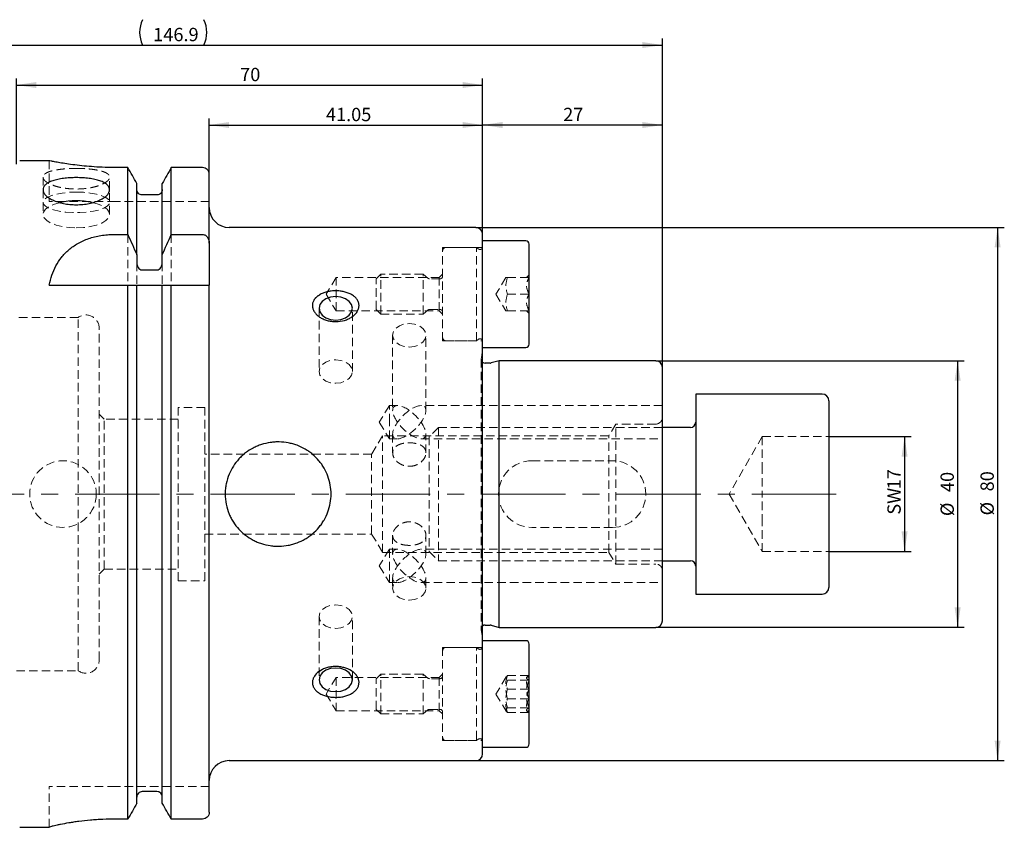
# Model space of a CAD drawing. Units: millimetres. Extents: x 14 to 274, y 11 to 200.
# Drawn here: x 106 to 253, y 79 to 200 of the extents above; entities that cross this region are included whole.
import ezdxf

# ---------------------------------------------------------------- set-up
doc = ezdxf.new("R2010")
doc.units = ezdxf.units.MM
doc.linetypes.add('CENTERX2', pattern=[20.32, 12.7, -2.54, 2.54, -2.54])
doc.linetypes.add('HIDDEN', pattern=[1.905, 1.27, -0.635])
doc.layers.add('VERMASSUNG', color=7, linetype='Continuous')
doc.styles.add('SLDTEXTSTYLE0', font='TXT', dxfattribs={"width": 0.7})
doc.dimstyles.new('SLDDIMSTYLE0', dxfattribs={"dimtxt": 2, "dimasz": 3, "dimexe": 0, "dimexo": 0.0625, "dimgap": 0.5, "dimtad": 1, "dimrnd": 1e-09, "dimzin": 12, "dimdsep": 46, "dimtxsty": 'SLDTEXTSTYLE0', "dimsah": 1, "dimcen": 0.09, "dimadec": 0, "dimazin": 3, "dimtfac": 1, "dimtdec": 3, "dimtofl": 0, "dimtmove": 0, "dimatfit": 3, "dimfxl": 1, "dimfrac": 2, "dimtolj": 1, "dimtzin": 12, "dimarcsym": 0})
doc.dimstyles.new('SLDDIMSTYLE1', dxfattribs={"dimtxt": 2, "dimasz": 3, "dimexe": 0, "dimexo": 0.0625, "dimgap": 0.5, "dimtad": 1, "dimdec": 0, "dimrnd": 1e-09, "dimzin": 12, "dimdsep": 46, "dimtxsty": 'SLDTEXTSTYLE0', "dimsah": 1, "dimcen": 0.09, "dimadec": 0, "dimazin": 3, "dimtfac": 1, "dimtdec": 3, "dimtofl": 0, "dimtmove": 0, "dimatfit": 3, "dimfxl": 1, "dimfrac": 2, "dimtolj": 1, "dimtzin": 12, "dimarcsym": 0})

# ---------------------------------------------------------------- blocks, each defined once
blk = doc.blocks.new('_D_1')
at = {"layer": 'VERMASSUNG'}
for p, q in [((55.11, 159.43), (55.11, 197.3)), ((202.01, 109.93), (202.01, 197.3)), ((55.11, 196.3), (202.01, 196.3))]:
    blk.add_line(p, q, dxfattribs=at)
for centre, start, end in [((127.77, 198.2), 153.4349, 206.5651), ((129.35, 198.2), 333.4349, 26.5651)]:
    blk.add_arc(centre, 4.25, start, end, dxfattribs=at)
for points in [[(55.11, 196.3), (58.11, 195.85), (58.11, 196.75)], [(202.01, 196.3), (199.01, 196.75), (199.01, 195.85)]]:
    blk.add_solid(points, dxfattribs=at)
at = {"layer": 'VERMASSUNG', "insert": (125.56, 198.88), "char_height": 2, "attachment_point": 1, "style": 'SLDTEXTSTYLE0'}
blk.add_mtext('146.9', dxfattribs=at)
blk = doc.blocks.new('_D_2')
at = {"layer": 'VERMASSUNG'}
for p, q in [((105.01, 178.43), (105.01, 191.3)), ((175.01, 167.93), (175.01, 191.3)), ((105.01, 190.3), (175.01, 190.3))]:
    blk.add_line(p, q, dxfattribs=at)
for points in [[(105.01, 190.3), (108.01, 189.85), (108.01, 190.75)], [(175.01, 190.3), (172.01, 190.75), (172.01, 189.85)]]:
    blk.add_solid(points, dxfattribs=at)
at = {"layer": 'VERMASSUNG', "insert": (138.61, 192.88), "char_height": 2, "attachment_point": 1, "style": 'SLDTEXTSTYLE0'}
blk.add_mtext('70', dxfattribs=at)
blk = doc.blocks.new('_D_3')
at = {"layer": 'VERMASSUNG'}
for p, q in [((133.96, 176.89), (133.96, 185.3)), ((175.01, 167.93), (175.01, 185.3)), ((133.96, 184.3), (175.01, 184.3))]:
    blk.add_line(p, q, dxfattribs=at)
for points in [[(133.96, 184.3), (136.96, 183.85), (136.96, 184.75)], [(175.01, 184.3), (172.01, 184.75), (172.01, 183.85)]]:
    blk.add_solid(points, dxfattribs=at)
at = {"layer": 'VERMASSUNG', "insert": (151.49, 186.88), "char_height": 2, "attachment_point": 1, "style": 'SLDTEXTSTYLE0'}
blk.add_mtext('41.05', dxfattribs=at)
blk = doc.blocks.new('_D_4')
at = {"layer": 'VERMASSUNG'}
for p, q in [((175.01, 167.93), (175.01, 185.3)), ((202.01, 109.93), (202.01, 185.3)), ((202.01, 184.3), (175.01, 184.3))]:
    blk.add_line(p, q, dxfattribs=at)
for points in [[(175.01, 184.3), (178.01, 183.85), (178.01, 184.75)], [(202.01, 184.3), (199.01, 184.75), (199.01, 183.85)]]:
    blk.add_solid(points, dxfattribs=at)
at = {"layer": 'VERMASSUNG', "insert": (187.11, 186.88), "char_height": 2, "attachment_point": 1, "style": 'SLDTEXTSTYLE0'}
blk.add_mtext('27', dxfattribs=at)
blk = doc.blocks.new('_D_5')
at = {"layer": 'VERMASSUNG'}
for p, q in [((201.01, 148.93), (247.34, 148.93)), ((246.34, 148.93), (246.34, 108.93)), ((201.01, 108.93), (247.34, 108.93))]:
    blk.add_line(p, q, dxfattribs=at)
for points in [[(246.34, 148.93), (245.89, 145.93), (246.79, 145.93)], [(246.34, 108.93), (246.79, 111.93), (245.89, 111.93)]]:
    blk.add_solid(points, dxfattribs=at)
at = {"layer": 'VERMASSUNG', "char_height": 2, "attachment_point": 1, "rotation": 90, "style": 'SLDTEXTSTYLE0'}
for s, insert in [('40', (243.77, 129.23)), ('%%c', (243.77, 125.62))]:
    blk.add_mtext(s, dxfattribs=dict(at, insert=insert))
blk = doc.blocks.new('_D_6')
at = {"layer": 'VERMASSUNG'}
for p, q in [((174.01, 168.93), (253.34, 168.93)), ((252.34, 168.93), (252.34, 88.93)), ((174.01, 88.93), (253.34, 88.93))]:
    blk.add_line(p, q, dxfattribs=at)
for points in [[(252.34, 168.93), (251.89, 165.93), (252.79, 165.93)], [(252.34, 88.93), (252.79, 91.93), (251.89, 91.93)]]:
    blk.add_solid(points, dxfattribs=at)
at = {"layer": 'VERMASSUNG', "char_height": 2, "attachment_point": 1, "rotation": 90, "style": 'SLDTEXTSTYLE0'}
for s, insert in [('80', (249.77, 129.33)), ('%%c', (249.77, 125.72))]:
    blk.add_mtext(s, dxfattribs=dict(at, insert=insert))
blk = doc.blocks.new('_D_7')
at = {"layer": 'VERMASSUNG'}
for p, q in [((227.01, 137.54), (239.37, 137.54)), ((238.37, 137.54), (238.37, 120.31)), ((227.01, 120.31), (239.37, 120.31))]:
    blk.add_line(p, q, dxfattribs=at)
for points in [[(238.37, 137.54), (237.92, 134.54), (238.82, 134.54)], [(238.37, 120.31), (238.82, 123.31), (237.92, 123.31)]]:
    blk.add_solid(points, dxfattribs=at)
at = {"layer": 'VERMASSUNG', "char_height": 2, "attachment_point": 1, "rotation": 90, "style": 'SLDTEXTSTYLE0'}
for s, insert in [('17', (235.79, 129.63)), ('SW', (235.79, 125.83))]:
    blk.add_mtext(s, dxfattribs=dict(at, insert=insert))

msp = doc.modelspace()

# ---------------------------------------------------------------- linework, layer by layer
at = {"color": 7, "linetype": 'Continuous', "lineweight": 25}
for p, q in [((109.994, 178.925), (105.51, 178.925)), ((121.748, 177.915), (119.96, 177.915)), ((121.748, 167.876), (121.748, 177.915)), ((128.272, 167.876), (128.272, 177.915)), ((132.96, 177.915), (128.272, 177.915)), ((133.96, 166.584), (133.96, 176.894)), ((123.1, 164.821), (123.1, 175.523)), ((126.92, 164.821), (126.92, 175.523)), ((126.12, 173.8), (123.9, 173.8)), ((174.01, 168.925), (136.96, 168.925)), ((119.668, 167.876), (121.748, 167.876)), ((128.272, 167.876), (132.96, 167.876)), ((175.01, 89.925), (175.01, 167.925)), ((133.96, 166.584), (133.96, 160.275)), ((181.51, 166.925), (175.01, 166.925)), ((182.01, 151.425), (182.01, 166.425)), ((123.1, 164.821), (123.1, 163.64)), ((126.92, 163.64), (126.92, 164.821)), ((123.9, 162.554), (126.12, 162.554)), ((109.96, 160.275), (121.748, 160.275)), ((121.748, 80.15), (121.748, 160.275)), ((123.1, 82.554), (123.1, 160.275)), ((123.9, 160.275), (126.12, 160.275)), ((126.92, 82.554), (126.92, 160.275)), ((128.272, 80.15), (128.272, 160.275)), ((128.272, 160.275), (132.96, 160.275)), ((133.96, 81.176), (133.96, 160.275)), ((175.01, 150.925), (181.51, 150.925)), ((176.125, 148.575), (175.41, 148.575)), ((177.51, 148.925), (176.28, 148.596)), ((201.01, 148.925), (177.51, 148.925)), ((177.51, 108.925), (177.51, 148.925)), ((202.01, 109.925), (202.01, 147.925)), ((226.01, 143.925), (207.01, 143.925)), ((207.01, 143.925), (207.01, 113.925)), ((227.01, 142.925), (227.01, 114.925)), ((206.21, 138.925), (202.01, 138.925)), ((202.01, 118.925), (206.21, 118.925)), ((207.01, 113.925), (226.01, 113.925)), ((175.41, 109.275), (176.125, 109.275)), ((176.28, 109.255), (177.51, 108.925)), ((177.51, 108.925), (201.01, 108.925)), ((181.51, 106.925), (175.01, 106.925)), ((182.01, 91.655), (182.01, 106.425)), ((175.01, 90.925), (181.51, 90.925)), ((182.01, 91.425), (182.01, 91.655)), ((136.96, 88.925), (174.01, 88.925)), ((126.12, 84.286), (123.9, 84.286)), ((121.748, 80.15), (119.96, 80.15)), ((132.96, 80.15), (128.272, 80.15)), ((105.51, 78.925), (109.96, 78.925)), ((109.96, 78.935), (109.96, 78.925))]:
    msp.add_line(p, q, dxfattribs=at)
at = {"color": 7, "linetype": 'HIDDEN', "lineweight": 18}
for p, q in [((109.96, 178.925), (109.96, 172.825)), ((109.01, 176.472), (109.01, 174.597)), ((119.01, 174.602), (119.01, 176.478)), ((109.01, 174.597), (109.01, 170.903)), ((119.01, 170.903), (119.01, 174.602)), ((119.96, 172.825), (109.96, 172.825)), ((133.96, 172.825), (119.96, 172.825)), ((121.748, 167.876), (121.748, 160.275)), ((128.272, 167.876), (128.272, 160.275)), ((169.01, 151.925), (169.01, 165.925)), ((175.01, 165.925), (169.01, 165.925)), ((174.107, 165.925), (169.51, 165.925)), ((174.107, 151.925), (174.107, 165.925)), ((174.353, 165.719), (174.107, 165.925)), ((123.1, 163.64), (123.1, 160.275)), ((126.92, 163.64), (126.92, 160.275)), ((153.01, 161.425), (151.508, 158.925)), ((153.01, 156.425), (153.01, 161.425)), ((168.51, 161.425), (153.01, 161.425)), ((159.71, 161.925), (159.01, 161.225)), ((159.01, 156.625), (159.01, 161.225)), ((159.71, 155.925), (159.71, 161.925)), ((166.076, 161.925), (159.71, 161.925)), ((166.076, 155.925), (166.076, 161.925)), ((166.798, 161.319), (166.076, 161.925)), ((168.61, 161.225), (167.056, 161.225)), ((169.01, 161.925), (168.51, 161.425)), ((168.51, 156.425), (168.51, 161.425)), ((178.51, 161.425), (177.008, 158.925)), ((178.742, 161.425), (181.997, 161.425)), ((182.01, 161.825), (181.61, 161.425)), ((151.508, 158.925), (153.01, 156.425)), ((177.008, 158.925), (178.51, 156.425)), ((178.742, 158.925), (181.997, 158.925)), ((149.46, 157.21), (149.488, 157.08)), ((150.46, 156.801), (150.46, 147.31)), ((155.46, 147.31), (155.46, 156.801)), ((114.294, 155.425), (105.01, 155.425)), ((114.294, 102.425), (114.294, 155.425)), ((153.01, 156.425), (168.51, 156.425)), ((159.01, 156.625), (159.71, 155.925)), ((159.71, 155.925), (166.076, 155.925)), ((166.076, 155.925), (166.798, 156.532)), ((167.056, 156.625), (168.61, 156.625)), ((168.51, 156.425), (169.01, 155.925)), ((178.742, 156.425), (181.997, 156.425)), ((181.61, 156.425), (182.01, 156.025)), ((117.46, 104.05), (117.46, 153.8)), ((161.51, 152.752), (161.51, 141.477)), ((166.51, 141.477), (166.51, 152.752)), ((169.01, 151.925), (175.01, 151.925)), ((169.51, 151.925), (174.107, 151.925)), ((174.107, 151.925), (174.353, 152.132)), ((175.01, 150.64), (174.816, 149.259)), ((174.81, 149.175), (174.81, 108.675)), ((129.31, 115.925), (129.31, 141.925)), ((133.31, 141.925), (129.31, 141.925)), ((133.31, 115.925), (133.31, 141.925)), ((161.01, 142.209), (159.508, 139.709)), ((161.01, 139.709), (161.01, 142.209)), ((162.242, 142.209), (161.01, 142.209)), ((202.01, 142.209), (165.778, 142.209)), ((118.21, 140.175), (117.46, 140.925)), ((118.21, 117.675), (118.21, 140.175)), ((129.31, 140.175), (118.21, 140.175)), ((159.508, 139.709), (161.01, 137.209)), ((161.01, 137.209), (161.01, 139.709)), ((195.01, 139.425), (193.958, 137.675)), ((195.01, 118.425), (195.01, 139.425)), ((201.01, 139.425), (195.01, 139.425)), ((160.008, 137.675), (158.356, 134.925)), ((160.008, 120.175), (160.008, 137.675)), ((193.958, 137.675), (160.008, 137.675)), ((161.51, 137.941), (161.51, 135.107)), ((166.51, 135.109), (166.51, 137.941)), ((168.384, 138.925), (167.01, 137.551)), ((167.01, 137.551), (167.01, 120.299)), ((168.384, 138.925), (168.384, 118.925)), ((202.01, 138.925), (168.384, 138.925)), ((193.958, 120.175), (193.958, 137.675)), ((217.01, 137.54), (212.036, 128.925)), ((217.01, 137.54), (217.01, 133.233)), ((217.01, 137.54), (227.01, 137.54)), ((161.01, 137.209), (162.242, 137.209)), ((165.778, 137.209), (202.01, 137.209)), ((158.356, 134.925), (133.31, 134.925)), ((158.356, 122.925), (158.356, 134.925)), ((182.41, 133.925), (194.51, 133.925)), ((217.01, 133.233), (217.01, 128.925)), ((212.036, 128.925), (217.01, 120.31)), ((217.01, 124.618), (217.01, 128.925)), ((217.01, 128.925), (227.01, 128.925)), ((217.01, 120.31), (217.01, 124.618)), ((133.31, 122.925), (158.356, 122.925)), ((158.356, 122.925), (160.008, 120.175)), ((161.51, 122.742), (161.51, 119.91)), ((166.51, 119.91), (166.51, 122.744)), ((194.51, 123.925), (182.41, 123.925)), ((161.01, 120.642), (159.508, 118.142)), ((160.008, 120.175), (193.958, 120.175)), ((161.01, 120.642), (161.01, 115.642)), ((162.242, 120.642), (161.01, 120.642)), ((202.01, 120.642), (165.778, 120.642)), ((167.01, 120.299), (168.384, 118.925)), ((193.958, 120.175), (195.01, 118.425)), ((217.01, 120.31), (227.01, 120.31)), ((168.384, 118.925), (202.01, 118.925)), ((195.01, 118.425), (201.01, 118.425)), ((117.46, 116.925), (118.21, 117.675)), ((118.21, 117.675), (129.31, 117.675)), ((159.508, 118.142), (161.01, 115.642)), ((129.31, 115.925), (133.31, 115.925)), ((161.01, 115.642), (162.242, 115.642)), ((161.51, 116.374), (161.51, 114.783)), ((165.778, 115.642), (202.01, 115.642)), ((166.51, 114.783), (166.51, 116.374)), ((150.46, 110.541), (150.46, 101.049)), ((155.46, 101.049), (155.46, 110.541)), ((174.816, 108.592), (175.01, 107.21)), ((169.01, 105.925), (169.01, 91.925)), ((175.01, 105.925), (169.01, 105.925)), ((174.107, 105.925), (169.51, 105.925)), ((174.107, 92.14), (174.107, 105.925)), ((174.353, 105.719), (174.107, 105.925)), ((105.01, 102.425), (114.294, 102.425)), ((150.814, 102.492), (150.287, 102.17)), ((149.475, 100.834), (149.542, 100.219)), ((153.01, 101.425), (151.508, 98.925)), ((153.01, 101.425), (153.01, 96.425)), ((168.51, 101.425), (153.01, 101.425)), ((159.71, 101.925), (159.01, 101.225)), ((159.01, 96.625), (159.01, 101.225)), ((159.71, 95.925), (159.71, 101.925)), ((166.076, 101.925), (159.71, 101.925)), ((166.076, 95.925), (166.076, 101.925)), ((166.798, 101.319), (166.076, 101.925)), ((168.61, 101.225), (167.056, 101.225)), ((169.01, 101.925), (168.51, 101.425)), ((168.51, 101.425), (168.51, 96.425)), ((178.557, 101.504), (177.008, 98.925)), ((178.577, 101.499), (178.742, 101.703)), ((178.742, 101.703), (181.997, 101.703)), ((178.742, 100.994), (181.997, 100.994)), ((182.01, 101.825), (181.709, 101.524)), ((178.742, 99.634), (181.997, 99.634)), ((151.508, 98.925), (153.01, 96.425)), ((177.008, 98.925), (178.557, 96.346)), ((178.742, 98.216), (181.997, 98.216)), ((153.01, 96.425), (168.51, 96.425)), ((159.01, 96.625), (159.71, 95.925)), ((166.076, 95.925), (166.798, 96.532)), ((167.056, 96.625), (168.61, 96.625)), ((168.51, 96.425), (169.01, 95.925)), ((178.742, 96.856), (181.997, 96.856)), ((178.742, 96.147), (181.997, 96.147)), ((181.713, 96.323), (182.01, 96.025)), ((159.71, 95.925), (166.076, 95.925)), ((169.01, 91.925), (175.01, 91.925)), ((169.51, 91.925), (174.107, 91.925)), ((174.107, 91.925), (174.107, 92.14)), ((174.107, 91.925), (174.353, 92.132)), ((109.96, 78.935), (109.96, 85.025)), ((119.96, 85.025), (109.96, 85.025)), ((133.96, 85.025), (119.96, 85.025))]:
    msp.add_line(p, q, dxfattribs=at)
at = {"color": 7, "linetype": 'HIDDEN', "lineweight": 18, "flags": 128}
for points in [[(114.01, 174.238), (115.085, 174.202), (116.109, 174.095), (117.036, 173.923), (117.821, 173.693), (118.428, 173.417), (118.828, 173.106), (119.003, 172.777), (118.944, 172.443), (118.655, 172.121), (118.148, 171.826), (117.448, 171.571), (116.588, 171.369), (115.606, 171.229), (114.551, 171.157), (113.469, 171.157), (112.413, 171.229), (111.432, 171.369), (110.571, 171.571), (109.872, 171.826), (109.365, 172.121), (109.076, 172.443), (109.017, 172.777), (109.192, 173.106), (109.592, 173.417), (110.199, 173.693), (110.984, 173.923), (111.911, 174.095), (112.935, 174.202), (114.01, 174.238)], [(111.608, 172.687), (111.432, 172.645), (110.571, 172.379), (109.872, 172.044), (109.365, 171.656), (109.076, 171.232), (109.017, 170.793), (109.192, 170.359), (109.592, 169.95), (110.199, 169.586), (110.984, 169.284), (111.911, 169.057), (112.935, 168.917), (114.01, 168.869)], [(114.01, 168.869), (115.085, 168.917), (116.109, 169.057), (117.036, 169.284), (117.821, 169.586), (118.428, 169.95), (118.828, 170.359), (119.003, 170.793), (118.944, 171.232), (118.655, 171.656), (118.148, 172.044), (117.448, 172.379), (116.588, 172.645), (116.408, 172.687)], [(164.01, 150.984), (164.783, 151.071), (165.479, 151.322), (166.033, 151.713), (166.388, 152.206), (166.51, 152.752), (166.388, 153.298), (166.033, 153.791), (165.479, 154.182), (164.783, 154.433), (164.01, 154.52), (163.237, 154.433), (162.54, 154.182), (161.987, 153.791), (161.632, 153.298), (161.51, 152.752), (161.632, 152.206), (161.987, 151.713), (162.54, 151.322), (163.237, 151.071), (164.01, 150.984)], [(152.96, 145.542), (153.733, 145.629), (154.429, 145.88), (154.983, 146.271), (155.338, 146.764), (155.46, 147.31), (155.338, 147.856), (154.983, 148.349), (154.429, 148.74), (153.733, 148.991), (152.96, 149.078), (152.187, 148.991), (151.49, 148.74), (150.937, 148.349), (150.582, 147.856), (150.46, 147.31), (150.582, 146.764), (150.937, 146.271), (151.49, 145.88), (152.187, 145.629), (152.96, 145.542)], [(164.01, 113.015), (164.783, 113.102), (165.479, 113.353), (166.033, 113.744), (166.388, 114.237), (166.51, 114.783), (166.388, 115.33), (166.033, 115.822), (165.479, 116.213), (164.783, 116.465), (164.01, 116.551), (163.237, 116.465), (162.54, 116.213), (161.987, 115.822), (161.632, 115.33), (161.51, 114.783), (161.632, 114.237), (161.987, 113.744), (162.54, 113.353), (163.237, 113.102), (164.01, 113.015)], [(152.96, 108.773), (153.733, 108.859), (154.429, 109.11), (154.983, 109.502), (155.338, 109.994), (155.46, 110.541), (155.338, 111.087), (154.983, 111.58), (154.429, 111.971), (153.733, 112.222), (152.96, 112.308), (152.187, 112.222), (151.49, 111.971), (150.937, 111.58), (150.582, 111.087), (150.46, 110.541), (150.582, 109.994), (150.937, 109.502), (151.49, 109.11), (152.187, 108.859), (152.96, 108.773)]]:
    msp.add_lwpolyline(points, dxfattribs=at)
at = {"color": 7, "linetype": 'Continuous', "lineweight": 25, "flags": 128}
for points in [[(152.96, 155.034), (153.733, 155.12), (154.429, 155.371), (154.983, 155.762), (155.338, 156.255), (155.46, 156.801), (155.338, 157.348), (154.983, 157.84), (154.429, 158.232), (153.733, 158.483), (152.96, 158.569), (152.187, 158.483), (151.49, 158.232), (150.937, 157.84), (150.582, 157.348), (150.46, 156.801), (150.582, 156.255), (150.937, 155.762), (151.49, 155.371), (152.187, 155.12), (152.96, 155.034)], [(152.96, 99.282), (153.733, 99.368), (154.429, 99.619), (154.983, 100.01), (155.338, 100.503), (155.46, 101.049), (155.338, 101.596), (154.983, 102.088), (154.429, 102.48), (153.733, 102.731), (152.96, 102.817), (152.187, 102.731), (151.49, 102.48), (150.937, 102.088), (150.582, 101.596), (150.46, 101.049), (150.582, 100.503), (150.937, 100.01), (151.49, 99.619), (152.187, 99.368), (152.96, 99.282)]]:
    msp.add_lwpolyline(points, dxfattribs=at)
at = {"color": 7, "linetype": 'HIDDEN', "lineweight": 18}
msp.add_circle((112.01, 128.925), 5, dxfattribs=at)
at = {"color": 7, "linetype": 'Continuous', "lineweight": 25}
for centre, radius, start, end in [((114.01, 161.462), 11.478, 77.94042, 102.07808), ((136.96, 171.925), 3, 180, 270), ((174.01, 167.925), 1, 360, 90), ((181.51, 166.425), 0.5, 0, 90), ((181.51, 151.425), 0.5, 270, 0), ((175.41, 149.175), 0.6, 228.18969, 270), ((176.125, 149.175), 0.6, 270, 285), ((201.01, 147.925), 1, 0, 90), ((226.01, 142.925), 1, 0, 90), ((206.21, 139.725), 0.8, 270, 0), ((206.21, 118.125), 0.8, 0, 90), ((226.01, 114.925), 1, 270, 0), ((201.01, 109.925), 1, 270, 0), ((175.41, 108.675), 0.6, 90, 131.81031), ((176.125, 108.675), 0.6, 75, 90), ((181.51, 106.425), 0.5, 0, 90), ((181.51, 91.425), 0.5, 270, 0), ((136.96, 85.925), 3, 90, 180), ((174.01, 89.925), 1, 270, 0)]:
    msp.add_arc(centre, radius, start, end, dxfattribs=at)
at = {"color": 7, "linetype": 'HIDDEN', "lineweight": 18}
for centre, radius, start, end in [((169.51, 165.425), 0.5, 90, 180), ((174.61, 166.025), 0.4, 230, 0), ((167.056, 161.625), 0.4, 230, 270), ((168.61, 161.625), 0.4, 270, 0), ((115.46, 153.8), 2, 0, 125.65909), ((167.056, 156.225), 0.4, 90, 130), ((168.61, 156.225), 0.4, 0, 90), ((169.51, 152.425), 0.5, 180, 270), ((174.61, 151.825), 0.4, 0, 130), ((175.41, 149.175), 0.6, 172, 180), ((175.41, 149.175), 0.6, 180, 228.18969), ((201.01, 140.425), 1, 270, 0), ((182.41, 128.925), 5, 90, 270), ((194.51, 128.925), 5, 270, 90), ((201.01, 117.425), 1, 0, 90), ((175.41, 108.675), 0.6, 168.75, 188), ((175.41, 108.675), 0.6, 131.81031, 168.75), ((169.51, 105.425), 0.5, 90, 180), ((174.61, 106.025), 0.4, 230, 0), ((115.46, 104.05), 2, 234.34091, 0), ((167.056, 101.625), 0.4, 230, 270), ((168.61, 101.625), 0.4, 270, 0), ((167.056, 96.225), 0.4, 90, 130), ((168.61, 96.225), 0.4, 0, 90), ((169.51, 92.425), 0.5, 180, 270), ((174.61, 91.825), 0.4, 0, 130)]:
    msp.add_arc(centre, radius, start, end, dxfattribs=at)
for centre, major_axis, start_param, end_param in [((164.01, 139.709), (2.31, -2.31), 1.9634954, 5.1050881), ((164.01, 139.709), (2.31, 2.31), 4.3196899, 7.4612826), ((164.01, 139.709), (2.31, 2.31), 1.1780972, 4.3196899), ((164.01, 139.709), (2.31, -2.31), 5.1050881, 8.2466807), ((164.01, 118.142), (2.31, -2.31), 1.9634954, 5.1050881), ((164.01, 118.142), (2.31, 2.31), 1.1780972, 4.3196899), ((164.01, 118.142), (2.31, 2.31), 4.3196899, 7.4612826), ((164.01, 118.142), (2.31, -2.31), 5.1050881, 8.2466807)]:
    msp.add_ellipse(centre, major_axis=major_axis, ratio=0.4142136, start_param=start_param, end_param=end_param, dxfattribs=at)
at = {"color": 7, "linetype": 'Continuous', "lineweight": 25}
for points, knots in [([(119.96, 177.915), (119.412, 177.921), (118.3, 177.931), (116.687, 178.017), (115.154, 178.143), (113.763, 178.3), (112.527, 178.472), (111.504, 178.637), (110.703, 178.781), (110.193, 178.879), (109.953, 178.927), (109.985, 178.92), (109.994, 178.919)], [0, 0, 0, 0, 0.1043844, 0.2118346, 0.3162082, 0.4235375, 0.5292276, 0.6379276, 0.7444715, 0.8541836, 0.9593081, 1, 1, 1, 1]), ([(133.96, 176.894), (133.96, 177.159), (133.855, 177.422), (133.579, 177.707), (133.468, 177.784), (133.224, 177.888), (133.092, 177.915), (132.96, 177.915)], [0, 0, 0, 0, 0.5, 0.5, 0.75, 0.75, 1, 1, 1, 1]), ([(114.01, 172.34), (113.679, 172.34), (113.354, 172.356), (112.875, 172.404), (112.716, 172.423), (112.402, 172.47), (112.246, 172.498), (111.792, 172.59), (111.505, 172.666), (110.962, 172.841), (110.705, 172.942), (110.244, 173.159), (110.037, 173.276), (109.671, 173.526), (109.516, 173.657), (109.267, 173.923), (109.17, 174.06), (109.042, 174.334), (109.01, 174.469), (109.01, 174.734), (109.042, 174.866), (109.17, 175.116), (109.264, 175.234), (109.452, 175.403), (109.523, 175.458), (109.678, 175.563), (109.762, 175.614), (110.033, 175.758), (110.24, 175.846), (110.706, 176.006), (110.959, 176.075), (111.364, 176.165), (111.504, 176.192), (111.794, 176.243), (111.943, 176.266), (112.398, 176.326), (112.709, 176.356), (113.35, 176.397), (113.682, 176.407), (114.335, 176.407), (114.659, 176.398), (115.304, 176.357), (115.62, 176.327), (116.222, 176.246), (116.513, 176.196), (117.06, 176.075), (117.311, 176.006), (117.773, 175.849), (117.984, 175.759), (118.347, 175.566), (118.501, 175.462), (118.69, 175.293), (118.746, 175.235), (118.841, 175.115), (118.881, 175.054), (118.977, 174.868), (119.01, 174.739), (119.01, 174.47), (118.978, 174.335), (118.883, 174.131), (118.844, 174.063), (118.749, 173.927), (118.693, 173.859), (118.505, 173.658), (118.352, 173.529), (117.989, 173.28), (117.779, 173.16), (117.318, 172.943), (117.067, 172.844), (116.521, 172.667), (116.23, 172.591), (115.629, 172.468), (115.314, 172.42), (114.667, 172.356), (114.341, 172.34), (114.01, 172.34)], [0, 0, 0, 0, 0.03125, 0.03125, 0.046875, 0.046875, 0.0625, 0.0625, 0.09375, 0.09375, 0.125, 0.125, 0.15625, 0.15625, 0.1875, 0.1875, 0.21875, 0.21875, 0.25, 0.25, 0.28125, 0.28125, 0.3125, 0.3125, 0.328125, 0.328125, 0.34375, 0.34375, 0.375, 0.375, 0.40625, 0.40625, 0.421875, 0.421875, 0.4375, 0.4375, 0.46875, 0.46875, 0.5, 0.5, 0.53125, 0.53125, 0.5625, 0.5625, 0.59375, 0.59375, 0.625, 0.625, 0.65625, 0.65625, 0.6875, 0.6875, 0.703125, 0.703125, 0.71875, 0.71875, 0.75, 0.75, 0.78125, 0.78125, 0.796875, 0.796875, 0.8125, 0.8125, 0.84375, 0.84375, 0.875, 0.875, 0.90625, 0.90625, 0.9375, 0.9375, 0.96875, 0.96875, 1, 1, 1, 1]), ([(123.9, 173.8), (123.687, 173.8), (123.477, 173.891), (123.184, 174.196), (123.1, 174.408), (123.1, 174.619)], [0, 0, 0, 0, 0.5, 0.5, 1, 1, 1, 1]), ([(126.92, 174.619), (126.92, 174.513), (126.9, 174.407), (126.821, 174.21), (126.762, 174.119), (126.616, 173.967), (126.526, 173.905), (126.332, 173.822), (126.226, 173.8), (126.12, 173.8)], [0, 0, 0, 0, 0.25, 0.25, 0.5, 0.5, 0.75, 0.75, 1, 1, 1, 1]), ([(109.96, 160.275), (110.163, 161.295), (110.477, 162.254), (111.185, 163.596), (111.464, 164.03), (112.103, 164.842), (112.463, 165.221), (113.281, 165.924), (113.742, 166.249), (114.74, 166.814), (115.28, 167.058), (116.454, 167.462), (117.066, 167.615), (118.018, 167.77), (118.341, 167.81), (119, 167.863), (119.334, 167.876), (119.668, 167.876)], [0, 0, 0, 0, 0.25, 0.25, 0.375, 0.375, 0.5, 0.5, 0.625, 0.625, 0.75, 0.75, 0.875, 0.875, 0.9375, 0.9375, 1, 1, 1, 1]), ([(132.96, 167.876), (133.036, 167.876), (133.112, 167.865), (133.256, 167.822), (133.325, 167.791), (133.52, 167.672), (133.628, 167.562), (133.796, 167.314), (133.859, 167.174), (133.94, 166.885), (133.96, 166.734), (133.96, 166.584)], [0, 0, 0, 0, 0.125, 0.125, 0.25, 0.25, 0.5, 0.5, 0.75, 0.75, 1, 1, 1, 1]), ([(123.1, 163.64), (123.1, 163.516), (123.116, 163.392), (123.179, 163.154), (123.228, 163.037), (123.36, 162.828), (123.445, 162.734), (123.652, 162.596), (123.776, 162.554), (123.9, 162.554)], [0, 0, 0, 0, 0.25, 0.25, 0.5, 0.5, 0.75, 0.75, 1, 1, 1, 1]), ([(126.12, 162.554), (126.244, 162.554), (126.368, 162.596), (126.574, 162.734), (126.659, 162.828), (126.859, 163.142), (126.92, 163.393), (126.92, 163.64)], [0, 0, 0, 0, 0.25, 0.25, 0.5, 0.5, 1, 1, 1, 1]), ([(123.1, 160.275), (123.1, 160.275), (123.116, 160.275), (123.179, 160.275), (123.228, 160.275), (123.361, 160.275), (123.446, 160.275), (123.652, 160.275), (123.776, 160.275), (123.9, 160.275)], [0, 0, 0, 0, 0.25, 0.25, 0.5, 0.5, 0.75, 0.75, 1, 1, 1, 1]), ([(126.12, 160.275), (126.244, 160.275), (126.368, 160.275), (126.574, 160.275), (126.66, 160.275), (126.792, 160.275), (126.841, 160.275), (126.904, 160.275), (126.92, 160.275), (126.92, 160.275)], [0, 0, 0, 0, 0.25, 0.25, 0.5, 0.5, 0.75, 0.75, 1, 1, 1, 1]), ([(132.96, 160.275), (133.112, 160.275), (133.261, 160.275), (133.518, 160.275), (133.627, 160.275), (133.881, 160.275), (133.96, 160.275), (133.96, 160.275)], [0, 0, 0, 0, 0.25, 0.25, 0.5, 0.5, 1, 1, 1, 1]), ([(150.287, 158.66), (150.437, 158.771), (150.6, 158.87), (150.954, 159.044), (151.145, 159.121), (151.544, 159.248), (151.75, 159.299), (152.176, 159.376), (152.398, 159.403), (152.838, 159.429), (153.058, 159.43), (153.5, 159.405), (153.721, 159.38), (154.147, 159.304), (154.353, 159.254), (154.753, 159.129), (154.946, 159.053), (155.3, 158.881), (155.465, 158.783), (155.766, 158.564), (155.899, 158.444), (156.126, 158.188), (156.221, 158.05), (156.366, 157.759), (156.414, 157.61), (156.465, 157.302), (156.466, 157.143), (156.421, 156.829), (156.374, 156.674), (156.234, 156.367), (156.141, 156.219), (155.918, 155.939), (155.784, 155.805), (155.487, 155.56), (155.324, 155.449), (154.968, 155.249), (154.777, 155.161), (154.182, 154.94), (153.745, 154.848), (153.086, 154.801), (152.862, 154.8), (152.419, 154.829), (152.202, 154.858), (151.776, 154.946), (151.566, 155.006), (151.166, 155.151), (150.977, 155.236), (150.621, 155.433), (150.453, 155.545), (150.155, 155.788), (150.022, 155.918), (149.794, 156.197), (149.698, 156.346), (149.555, 156.648), (149.506, 156.803), (149.454, 157.12), (149.453, 157.277), (149.499, 157.585), (149.547, 157.739), (149.686, 158.029), (149.778, 158.166), (150.004, 158.428), (150.137, 158.549), (150.287, 158.66)], [0, 0, 0, 0, 0.03125, 0.03125, 0.0625, 0.0625, 0.09375, 0.09375, 0.125, 0.125, 0.15625, 0.15625, 0.1875, 0.1875, 0.21875, 0.21875, 0.25, 0.25, 0.28125, 0.28125, 0.3125, 0.3125, 0.34375, 0.34375, 0.375, 0.375, 0.40625, 0.40625, 0.4375, 0.4375, 0.46875, 0.46875, 0.5, 0.5, 0.53125, 0.53125, 0.5625, 0.5625, 0.625, 0.625, 0.65625, 0.65625, 0.6875, 0.6875, 0.71875, 0.71875, 0.75, 0.75, 0.78125, 0.78125, 0.8125, 0.8125, 0.84375, 0.84375, 0.875, 0.875, 0.90625, 0.90625, 0.9375, 0.9375, 0.96875, 0.96875, 1, 1, 1, 1]), ([(136.96, 125.933), (137.047, 125.724), (137.144, 125.517), (137.356, 125.114), (137.47, 124.919), (137.835, 124.35), (138.11, 123.994), (138.57, 123.495), (138.732, 123.334), (139.067, 123.028), (139.24, 122.884), (139.776, 122.474), (140.156, 122.232), (140.759, 121.916), (140.966, 121.818), (141.384, 121.643), (141.596, 121.565), (142.24, 121.357), (142.68, 121.254), (143.356, 121.155), (143.584, 121.131), (144.038, 121.104), (144.264, 121.099), (144.941, 121.114), (145.391, 121.161), (146.062, 121.289), (146.285, 121.342), (146.722, 121.464), (146.936, 121.534), (147.57, 121.771), (147.977, 121.963), (148.567, 122.305), (148.759, 122.429), (149.129, 122.689), (149.307, 122.826), (149.824, 123.259), (150.142, 123.577), (150.581, 124.098), (150.72, 124.279), (150.98, 124.649), (151.101, 124.839), (151.439, 125.422), (151.631, 125.831), (151.944, 126.687), (152.062, 127.127), (152.219, 128.016), (152.259, 128.467), (152.259, 129.383), (152.219, 129.834), (152.062, 130.723), (151.944, 131.163), (151.631, 132.019), (151.44, 132.428), (151.101, 133.012), (150.98, 133.202), (150.72, 133.573), (150.58, 133.754), (150.142, 134.274), (149.823, 134.592), (149.307, 135.026), (149.128, 135.163), (148.757, 135.424), (148.564, 135.547), (147.976, 135.889), (147.569, 136.081), (146.935, 136.317), (146.719, 136.387), (146.281, 136.51), (146.058, 136.562), (145.389, 136.69), (144.94, 136.737), (144.262, 136.752), (144.035, 136.747), (143.58, 136.719), (143.352, 136.695), (142.678, 136.596), (142.239, 136.494), (141.594, 136.285), (141.382, 136.207), (140.963, 136.031), (140.756, 135.933), (140.154, 135.618), (139.775, 135.376), (139.239, 134.966), (139.066, 134.821), (138.73, 134.515), (138.568, 134.354), (138.109, 133.856), (137.835, 133.5), (137.348, 132.742), (137.134, 132.335), (136.96, 131.918)], [0, 0, 0, 0, 0.015625, 0.015625, 0.03125, 0.03125, 0.0625, 0.0625, 0.078125, 0.078125, 0.09375, 0.09375, 0.125, 0.125, 0.140625, 0.140625, 0.15625, 0.15625, 0.1875, 0.1875, 0.203125, 0.203125, 0.21875, 0.21875, 0.25, 0.25, 0.265625, 0.265625, 0.28125, 0.28125, 0.3125, 0.3125, 0.328125, 0.328125, 0.34375, 0.34375, 0.375, 0.375, 0.390625, 0.390625, 0.40625, 0.40625, 0.4375, 0.4375, 0.46875, 0.46875, 0.5, 0.5, 0.53125, 0.53125, 0.5625, 0.5625, 0.59375, 0.59375, 0.609375, 0.609375, 0.625, 0.625, 0.65625, 0.65625, 0.671875, 0.671875, 0.6875, 0.6875, 0.71875, 0.71875, 0.734375, 0.734375, 0.75, 0.75, 0.78125, 0.78125, 0.796875, 0.796875, 0.8125, 0.8125, 0.84375, 0.84375, 0.859375, 0.859375, 0.875, 0.875, 0.90625, 0.90625, 0.921875, 0.921875, 0.9375, 0.9375, 0.96875, 0.96875, 1, 1, 1, 1]), ([(136.96, 131.918), (136.761, 131.441), (136.61, 130.952), (136.458, 130.204), (136.419, 129.952), (136.367, 129.441), (136.354, 129.181), (136.354, 128.409), (136.406, 127.902), (136.609, 126.901), (136.763, 126.405), (136.96, 125.933)], [0, 0, 0, 0, 0.25, 0.25, 0.375, 0.375, 0.5, 0.5, 0.75, 0.75, 1, 1, 1, 1]), ([(149.47, 100.82), (149.489, 100.979), (149.532, 101.135), (149.663, 101.441), (149.752, 101.592), (150.077, 102.016), (150.376, 102.27), (150.899, 102.575), (151.089, 102.666), (151.483, 102.819), (151.688, 102.881), (152.113, 102.977), (152.333, 103.011), (152.772, 103.048), (152.992, 103.052), (153.436, 103.029), (153.656, 103.002), (154.084, 102.919), (154.292, 102.864), (154.9, 102.653), (155.263, 102.461), (155.725, 102.1), (155.861, 101.971), (156.095, 101.697), (156.195, 101.549), (156.348, 101.247), (156.401, 101.093), (156.462, 100.78), (156.468, 100.62), (156.432, 100.311), (156.39, 100.159), (156.258, 99.864), (156.17, 99.725), (155.954, 99.462), (155.824, 99.338), (155.535, 99.114), (155.374, 99.012), (155.023, 98.831), (154.834, 98.753), (154.442, 98.621), (154.234, 98.566), (153.808, 98.484), (153.591, 98.455), (153.152, 98.424), (152.928, 98.42), (152.486, 98.44), (152.268, 98.462), (151.839, 98.532), (151.627, 98.581), (151.225, 98.701), (151.034, 98.773), (150.672, 98.941), (150.502, 99.039), (150.197, 99.252), (150.061, 99.368), (149.824, 99.623), (149.725, 99.76), (149.573, 100.045), (149.519, 100.195), (149.458, 100.504), (149.452, 100.661), (149.47, 100.82)], [0, 0, 0, 0, 0.03125, 0.03125, 0.0625, 0.0625, 0.125, 0.125, 0.15625, 0.15625, 0.1875, 0.1875, 0.21875, 0.21875, 0.25, 0.25, 0.28125, 0.28125, 0.3125, 0.3125, 0.375, 0.375, 0.40625, 0.40625, 0.4375, 0.4375, 0.46875, 0.46875, 0.5, 0.5, 0.53125, 0.53125, 0.5625, 0.5625, 0.59375, 0.59375, 0.625, 0.625, 0.65625, 0.65625, 0.6875, 0.6875, 0.71875, 0.71875, 0.75, 0.75, 0.78125, 0.78125, 0.8125, 0.8125, 0.84375, 0.84375, 0.875, 0.875, 0.90625, 0.90625, 0.9375, 0.9375, 0.96875, 0.96875, 1, 1, 1, 1]), ([(123.9, 84.286), (123.794, 84.286), (123.686, 84.263), (123.492, 84.179), (123.403, 84.116), (123.184, 83.887), (123.1, 83.674), (123.1, 83.462)], [0, 0, 0, 0, 0.25, 0.25, 0.5, 0.5, 1, 1, 1, 1]), ([(126.92, 83.462), (126.92, 83.569), (126.9, 83.675), (126.821, 83.872), (126.763, 83.963), (126.617, 84.117), (126.528, 84.179), (126.332, 84.264), (126.227, 84.286), (126.12, 84.286)], [0, 0, 0, 0, 0.25, 0.25, 0.5, 0.5, 0.75, 0.75, 1, 1, 1, 1]), ([(119.96, 80.15), (119.297, 80.15), (118.646, 80.136), (117.686, 80.093), (117.368, 80.076), (116.739, 80.034), (116.427, 80.01), (115.52, 79.932), (114.946, 79.869), (114.132, 79.766), (113.867, 79.73), (113.36, 79.656), (113.119, 79.619), (112.43, 79.506), (112.017, 79.431), (111.469, 79.322), (111.299, 79.287), (110.991, 79.221), (110.852, 79.189), (110.602, 79.131), (110.492, 79.104), (110.3, 79.055), (110.219, 79.032), (110.025, 78.975), (109.96, 78.949), (109.96, 78.935)], [0, 0, 0, 0, 0.125, 0.125, 0.1875, 0.1875, 0.25, 0.25, 0.375, 0.375, 0.4375, 0.4375, 0.5, 0.5, 0.625, 0.625, 0.6875, 0.6875, 0.75, 0.75, 0.8125, 0.8125, 0.875, 0.875, 1, 1, 1, 1]), ([(133.96, 81.176), (133.96, 81.043), (133.935, 80.911), (133.836, 80.664), (133.763, 80.55), (133.58, 80.36), (133.468, 80.282), (133.226, 80.178), (133.092, 80.15), (132.96, 80.15)], [0, 0, 0, 0, 0.25, 0.25, 0.5, 0.5, 0.75, 0.75, 1, 1, 1, 1])]:
    msp.add_open_spline(points, degree=3, knots=knots, dxfattribs=at)
at = {"color": 7, "linetype": 'HIDDEN', "lineweight": 18}
for points, knots in [([(114.01, 177.785), (113.679, 177.785), (113.354, 177.778), (112.875, 177.758), (112.716, 177.749), (112.402, 177.728), (112.246, 177.716), (111.792, 177.674), (111.505, 177.64), (110.962, 177.557), (110.705, 177.507), (110.244, 177.396), (110.037, 177.334), (109.671, 177.194), (109.516, 177.117), (109.267, 176.953), (109.17, 176.865), (109.042, 176.677), (109.01, 176.58), (109.01, 176.378), (109.042, 176.273), (109.17, 176.063), (109.264, 175.958), (109.452, 175.801), (109.523, 175.748), (109.678, 175.646), (109.762, 175.596), (110.033, 175.449), (110.24, 175.355), (110.706, 175.179), (110.959, 175.1), (111.364, 174.994), (111.504, 174.962), (111.794, 174.901), (111.943, 174.873), (112.398, 174.798), (112.709, 174.76), (113.35, 174.708), (113.682, 174.695), (114.335, 174.695), (114.659, 174.708), (115.304, 174.759), (115.62, 174.798), (116.222, 174.896), (116.513, 174.958), (117.06, 175.099), (117.311, 175.179), (117.773, 175.352), (117.984, 175.447), (118.347, 175.644), (118.501, 175.746), (118.69, 175.902), (118.746, 175.956), (118.841, 176.061), (118.881, 176.114), (118.977, 176.271), (119.01, 176.375), (119.01, 176.579), (118.978, 176.676), (118.883, 176.816), (118.844, 176.861), (118.749, 176.949), (118.693, 176.993), (118.505, 177.117), (118.352, 177.192), (117.989, 177.332), (117.779, 177.395), (117.318, 177.507), (117.067, 177.555), (116.521, 177.639), (116.23, 177.674), (115.629, 177.729), (115.314, 177.75), (114.667, 177.778), (114.341, 177.785), (114.01, 177.785)], [0, 0, 0, 0, 0.03125, 0.03125, 0.046875, 0.046875, 0.0625, 0.0625, 0.09375, 0.09375, 0.125, 0.125, 0.15625, 0.15625, 0.1875, 0.1875, 0.21875, 0.21875, 0.25, 0.25, 0.28125, 0.28125, 0.3125, 0.3125, 0.328125, 0.328125, 0.34375, 0.34375, 0.375, 0.375, 0.40625, 0.40625, 0.421875, 0.421875, 0.4375, 0.4375, 0.46875, 0.46875, 0.5, 0.5, 0.53125, 0.53125, 0.5625, 0.5625, 0.59375, 0.59375, 0.625, 0.625, 0.65625, 0.65625, 0.6875, 0.6875, 0.703125, 0.703125, 0.71875, 0.71875, 0.75, 0.75, 0.78125, 0.78125, 0.796875, 0.796875, 0.8125, 0.8125, 0.84375, 0.84375, 0.875, 0.875, 0.90625, 0.90625, 0.9375, 0.9375, 0.96875, 0.96875, 1, 1, 1, 1]), ([(178.742, 161.425), (178.621, 160.976), (178.394, 160.141), (178.632, 159.31), (178.742, 158.925)], [0, 0, 0, 0, 0.537177, 1, 1, 1, 1]), ([(178.556, 161.425), (178.542, 161.425), (178.482, 161.425), (178.63, 161.425), (178.742, 161.425)], [0, 0, 0, 0, 0.2394504, 1, 1, 1, 1]), ([(181.997, 158.925), (181.825, 159.283), (181.533, 159.896), (181.663, 160.786), (181.894, 161.229), (181.997, 161.425)], [0, 0, 0, 0, 0.4391259, 0.7513739, 1, 1, 1, 1]), ([(150.632, 158.84), (150.417, 158.716), (149.913, 158.425), (149.528, 157.827), (149.479, 157.385), (149.46, 157.21)], [0, 0, 0, 0, 0.3103329, 0.7264535, 1, 1, 1, 1]), ([(178.742, 158.925), (178.621, 158.476), (178.394, 157.641), (178.632, 156.81), (178.742, 156.425)], [0, 0, 0, 0, 0.537177, 1, 1, 1, 1]), ([(181.997, 156.425), (181.825, 156.783), (181.533, 157.396), (181.663, 158.286), (181.894, 158.729), (181.997, 158.925)], [0, 0, 0, 0, 0.4391254, 0.7513739, 1, 1, 1, 1]), ([(178.742, 156.425), (178.63, 156.425), (178.482, 156.425), (178.542, 156.425), (178.556, 156.425)], [0, 0, 0, 0, 0.7605496, 1, 1, 1, 1]), ([(164.01, 133.087), (163.844, 133.087), (163.681, 133.102), (163.36, 133.16), (163.201, 133.205), (162.899, 133.318), (162.755, 133.387), (162.484, 133.546), (162.357, 133.637), (162.013, 133.931), (161.827, 134.16), (161.639, 134.514), (161.591, 134.636), (161.526, 134.877), (161.51, 134.995), (161.51, 135.227), (161.526, 135.342), (161.59, 135.556), (161.638, 135.658), (161.827, 135.944), (162.011, 136.105), (162.358, 136.3), (162.483, 136.356), (162.753, 136.453), (162.9, 136.494), (163.201, 136.558), (163.357, 136.582), (163.679, 136.614), (163.845, 136.622), (164.336, 136.623), (164.667, 136.59), (165.119, 136.494), (165.265, 136.453), (165.536, 136.356), (165.661, 136.3), (165.892, 136.171), (165.997, 136.098), (166.177, 135.938), (166.254, 135.85), (166.381, 135.659), (166.429, 135.557), (166.493, 135.344), (166.51, 135.23), (166.51, 134.997), (166.494, 134.878), (166.43, 134.638), (166.381, 134.516), (166.194, 134.161), (166.008, 133.931), (165.664, 133.638), (165.537, 133.547), (165.265, 133.387), (165.122, 133.318), (164.821, 133.205), (164.661, 133.161), (164.34, 133.102), (164.176, 133.087), (164.01, 133.087)], [0, 0, 0, 0, 0.03125, 0.03125, 0.0625, 0.0625, 0.09375, 0.09375, 0.125, 0.125, 0.1875, 0.1875, 0.21875, 0.21875, 0.25, 0.25, 0.28125, 0.28125, 0.3125, 0.3125, 0.375, 0.375, 0.40625, 0.40625, 0.4375, 0.4375, 0.46875, 0.46875, 0.5, 0.5, 0.5625, 0.5625, 0.59375, 0.59375, 0.625, 0.625, 0.65625, 0.65625, 0.6875, 0.6875, 0.71875, 0.71875, 0.75, 0.75, 0.78125, 0.78125, 0.8125, 0.8125, 0.875, 0.875, 0.90625, 0.90625, 0.9375, 0.9375, 0.96875, 0.96875, 1, 1, 1, 1]), ([(164.01, 121.228), (164.176, 121.228), (164.339, 121.236), (164.66, 121.269), (164.819, 121.293), (165.121, 121.358), (165.265, 121.397), (165.536, 121.494), (165.663, 121.552), (166.007, 121.745), (166.193, 121.908), (166.381, 122.191), (166.429, 122.294), (166.494, 122.509), (166.51, 122.621), (166.51, 122.853), (166.494, 122.974), (166.429, 123.214), (166.382, 123.334), (166.193, 123.692), (166.009, 123.919), (165.662, 124.214), (165.537, 124.304), (165.267, 124.463), (165.12, 124.533), (164.819, 124.646), (164.663, 124.69), (164.341, 124.749), (164.175, 124.764), (163.684, 124.764), (163.353, 124.703), (162.901, 124.534), (162.755, 124.464), (162.484, 124.305), (162.359, 124.215), (162.128, 124.019), (162.023, 123.912), (161.843, 123.69), (161.765, 123.575), (161.639, 123.335), (161.591, 123.215), (161.527, 122.976), (161.51, 122.855), (161.51, 122.622), (161.526, 122.51), (161.59, 122.295), (161.639, 122.192), (161.826, 121.908), (162.012, 121.745), (162.356, 121.552), (162.483, 121.495), (162.755, 121.398), (162.898, 121.358), (163.199, 121.293), (163.359, 121.269), (163.68, 121.236), (163.844, 121.228), (164.01, 121.228)], [0, 0, 0, 0, 0.03125, 0.03125, 0.0625, 0.0625, 0.09375, 0.09375, 0.125, 0.125, 0.1875, 0.1875, 0.21875, 0.21875, 0.25, 0.25, 0.28125, 0.28125, 0.3125, 0.3125, 0.375, 0.375, 0.40625, 0.40625, 0.4375, 0.4375, 0.46875, 0.46875, 0.5, 0.5, 0.5625, 0.5625, 0.59375, 0.59375, 0.625, 0.625, 0.65625, 0.65625, 0.6875, 0.6875, 0.71875, 0.71875, 0.75, 0.75, 0.78125, 0.78125, 0.8125, 0.8125, 0.875, 0.875, 0.90625, 0.90625, 0.9375, 0.9375, 0.96875, 0.96875, 1, 1, 1, 1]), ([(178.742, 101.703), (178.621, 101.332), (178.394, 100.64), (178.632, 99.953), (178.742, 99.634)], [0, 0, 0, 0, 0.5371772, 1, 1, 1, 1]), ([(178.742, 98.216), (178.621, 98.715), (178.394, 99.644), (178.632, 100.567), (178.742, 100.994)], [0, 0, 0, 0, 0.53717719, 1, 1, 1, 1]), ([(181.997, 99.634), (181.825, 99.931), (181.533, 100.437), (181.663, 101.174), (181.894, 101.541), (181.997, 101.703)], [0, 0, 0, 0, 0.4391255, 0.7513741, 1, 1, 1, 1]), ([(181.997, 100.994), (181.825, 100.597), (181.533, 99.916), (181.663, 98.927), (181.894, 98.435), (181.997, 98.216)], [0, 0, 0, 0, 0.4391257, 0.7513739, 1, 1, 1, 1]), ([(181.997, 101.703), (181.919, 101.662), (181.701, 101.547), (181.538, 101.332), (181.732, 101.132), (181.939, 101.024), (181.997, 100.994)], [0, 0, 0, 0, 0.184242, 0.5169671, 0.8653136, 1, 1, 1, 1]), ([(178.742, 99.634), (178.621, 99.136), (178.394, 98.207), (178.632, 97.284), (178.742, 96.856)], [0, 0, 0, 0, 0.5371775, 1, 1, 1, 1]), ([(181.997, 96.856), (181.825, 97.254), (181.533, 97.935), (181.663, 98.924), (181.894, 99.416), (181.997, 99.634)], [0, 0, 0, 0, 0.4391254, 0.7513737, 1, 1, 1, 1]), ([(178.742, 96.147), (178.621, 96.519), (178.394, 97.211), (178.632, 97.898), (178.742, 98.216)], [0, 0, 0, 0, 0.5371776, 1, 1, 1, 1]), ([(181.997, 98.216), (181.825, 97.92), (181.533, 97.413), (181.663, 96.677), (181.894, 96.31), (181.997, 96.147)], [0, 0, 0, 0, 0.43912593, 0.75137411, 1, 1, 1, 1]), ([(178.742, 96.856), (178.651, 96.768), (178.436, 96.56), (178.547, 96.315), (178.713, 96.173), (178.742, 96.147)], [0, 0, 0, 0, 0.3796275, 0.8911819, 1, 1, 1, 1]), ([(181.997, 96.147), (181.939, 96.177), (181.732, 96.285), (181.538, 96.485), (181.701, 96.7), (181.919, 96.815), (181.997, 96.856)], [0, 0, 0, 0, 0.1346862, 0.4830328, 0.8157579, 1, 1, 1, 1])]:
    msp.add_open_spline(points, degree=3, knots=knots, dxfattribs=at)
at = {"color": 7, "linetype": 'Continuous', "lineweight": 25}
for points in [[(123.1, 175.523), (122.65, 176.32), (122.199, 177.118), (121.748, 177.915)], [(128.272, 177.915), (127.821, 177.118), (127.37, 176.32), (126.92, 175.523)], [(121.748, 167.876), (122.205, 166.86), (122.656, 165.842), (123.1, 164.821)], [(126.92, 164.821), (127.364, 165.842), (127.815, 166.861), (128.272, 167.876)], [(121.748, 160.275), (122.205, 160.275), (122.656, 160.275), (123.1, 160.275)], [(126.92, 160.275), (127.364, 160.275), (127.815, 160.275), (128.272, 160.275)], [(123.1, 82.554), (122.65, 81.753), (122.199, 80.951), (121.748, 80.15)], [(128.272, 80.15), (127.821, 80.951), (127.37, 81.753), (126.92, 82.554)]]:
    msp.add_open_spline(points, degree=3, dxfattribs=at)
at = {"layer": 'VERMASSUNG', "color": 7, "linetype": 'CENTERX2', "lineweight": 18}
msp.add_line((52.859, 128.925), (229.01, 128.925), dxfattribs=at)

# ---------------------------------------------------------------- dimensions: what is measured, and where the dimension line sits
at = {"layer": 'VERMASSUNG'}
dim = msp.add_linear_dim(base=(202.01, 196.303), p1=(55.11, 159.428), p2=(202.01, 109.925), text='(<>)', dimstyle='SLDDIMSTYLE0', dxfattribs=at)
dim.commit()
dim.dimension.update_dxf_attribs({"geometry": '_D_1', "text_midpoint": (128.56, 196.303), "dimtype": 160})
for base, p1, picture, middle in [((175.01, 190.303), (105.01, 178.425), '_D_2', (140.01, 190.303)), ((175.01, 184.303), (133.96, 176.894), '_D_3', (154.485, 184.303)), ((175.01, 184.303), (202.01, 109.925), '_D_4', (188.51, 184.303))]:
    dim = msp.add_linear_dim(base=base, p1=p1, p2=(175.01, 167.925), dimstyle='SLDDIMSTYLE0', dxfattribs=at)
    dim.commit()
    dim.dimension.update_dxf_attribs({"geometry": picture, "text_midpoint": middle, "dimtype": 160})
for base, p1, p2, text, dimstyle, picture, middle in [((252.345, 88.925), (174.01, 168.925), (174.01, 88.925), '%%c<>', 'SLDDIMSTYLE0', '_D_6', (252.345, 128.925)), ((246.345, 108.925), (201.01, 148.925), (201.01, 108.925), '%%c<>', 'SLDDIMSTYLE0', '_D_5', (246.345, 128.925)), ((238.372, 120.31), (227.01, 137.54), (227.01, 120.31), 'SW<>', 'SLDDIMSTYLE1', '_D_7', (238.372, 128.925))]:
    dim = msp.add_linear_dim(base=base, p1=p1, p2=p2, angle=90, text=text, dimstyle=dimstyle, dxfattribs=at)
    dim.commit()
    dim.dimension.update_dxf_attribs({"geometry": picture, "text_midpoint": middle, "dimtype": 160})

doc.saveas('drawing.dxf')
